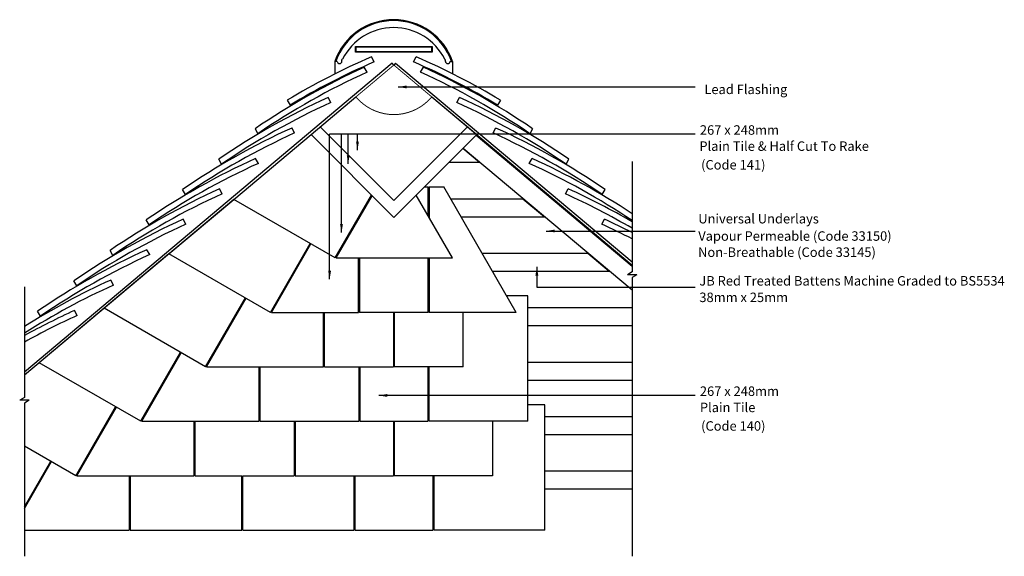
# Model space of a CAD drawing. Extents: x 12 to 220, y 42 to 155.
import ezdxf

# ---------------------------------------------------------------- set-up
doc = ezdxf.new("R2010")
doc.units = 0
doc.header["$LTSCALE"] = 5
doc.header["$MEASUREMENT"] = 0
doc.layers.get('0').update_dxf_attribs({"linetype": 'CONTINUOUS'})
for name, color, linetype in [('Z-MARLEY-M-METAL', 7, 'CONTINUOUS'), ('Z-MARLEY-M-TILE', 5, 'CONTINUOUS'), ('Z-MARLEY-M-TIMBER', 26, 'CONTINUOUS'), ('Z-MARLEY-T-MORTAR', 9, 'CONTINUOUS'), ('Z-MARLEY-T-TEXT', 7, 'CONTINUOUS')]:
    doc.layers.add(name, color=color, linetype=linetype)
doc.styles.get("Standard").update_dxf_attribs({"font": 'calibri.ttf'})

msp = doc.modelspace()

# ---------------------------------------------------------------- linework, layer by layer
at = {"color": 0, "linetype": 'ByBlock'}
for points in [[(93.49, 141.29), (93.49, 140.69), (91.69, 140.99)], [(82.82, 129.45), (83.42, 129.45), (83.13, 127.65)], [(80.86, 126.55), (81.46, 126.55), (81.16, 124.75)], [(79.44, 112.02), (80.04, 112.02), (79.75, 110.22)], [(124.82, 110.86), (124.82, 110.26), (123.02, 110.56)], [(76.93, 102.17), (77.53, 102.17), (77.23, 100.37)], [(120.73, 101.16), (121.33, 101.16), (121.03, 102.96)], [(89.42, 76.13), (89.42, 75.53), (87.62, 75.82)]]:
    msp.add_solid(points, dxfattribs=at)
at = {"layer": 'Z-MARLEY-M-METAL', "const_width": 0.2}
msp.add_lwpolyline([(98.82, 138.89), (90.81, 145.62), (82.79, 138.89, 0.466308)], format="xyb", close=True, dxfattribs=at)
at = {"layer": 'Z-MARLEY-M-TILE'}
for p, q in [((78.86, 146.39), (78.33, 146.39)), ((79.82, 146.64), (79.98, 146.86)), ((79.82, 146.39), (79.82, 146.64)), ((86.66, 146.29), (86.09, 147.35)), ((94.95, 146.29), (95.53, 147.35)), ((101.71, 146.64), (101.55, 146.86)), ((101.71, 146.39), (101.71, 146.64)), ((102.67, 146.39), (103.2, 146.39)), ((85.16, 144.12), (84.57, 145.17)), ((96.45, 144.12), (97.04, 145.17)), ((68.29, 138.21), (68.87, 137.16)), ((73.31, 130.93), (82.79, 138.89)), ((77.5, 137.7), (76.91, 138.74)), ((98.82, 138.89), (108.31, 130.93)), ((104.11, 137.7), (104.7, 138.74)), ((113.32, 138.21), (112.74, 137.16)), ((61.48, 132.17), (62.07, 131.12)), ((69.84, 131.27), (69.25, 132.32)), ((90.81, 116.99), (75.24, 132.56)), ((106.37, 132.56), (90.81, 116.99)), ((111.77, 131.27), (112.36, 132.32)), ((120.14, 132.17), (119.55, 131.12)), ((57, 117.25), (73.31, 130.93)), ((90.81, 113.43), (73.31, 130.93)), ((108.31, 130.93), (90.81, 113.43)), ((54.41, 124.69), (53.82, 125.74)), ((62.19, 124.85), (61.6, 125.89)), ((119.42, 124.85), (120.02, 125.89)), ((127.2, 124.69), (127.79, 125.74)), ((46.75, 118.27), (46.16, 119.32)), ((54.53, 118.42), (53.94, 119.47)), ((97.25, 119.87), (98.07, 119.87)), ((98.07, 113.72), (98.07, 119.87)), ((98.27, 119.87), (98.27, 113.37)), ((98.27, 119.87), (101.39, 119.87)), ((116.69, 93.37), (101.39, 119.87)), ((127.08, 118.42), (127.67, 119.47)), ((134.86, 118.27), (135.45, 119.32)), ((43.29, 105.75), (57, 117.25)), ((78.43, 104.87), (57, 117.25)), ((78.43, 104.87), (86.09, 118.14)), ((78.63, 104.87), (86.22, 118.02)), ((103.18, 104.87), (95.52, 118.14)), ((39.1, 111.84), (38.5, 112.89)), ((46.87, 112), (46.28, 113.04)), ((134.74, 112), (135.33, 113.04)), ((31.44, 105.42), (30.85, 106.47)), ((39.22, 105.57), (38.63, 106.62)), ((64.73, 93.37), (73.13, 107.93)), ((64.93, 93.37), (73.28, 107.85)), ((43.29, 105.75), (29.59, 94.25)), ((64.73, 93.37), (43.29, 105.75)), ((78.63, 104.87), (103.18, 104.87)), ((83.34, 93.37), (83.34, 104.87)), ((83.54, 104.87), (83.54, 93.37)), ((98.07, 93.37), (98.07, 104.87)), ((98.27, 104.87), (98.27, 93.37)), ((23.78, 98.99), (23.19, 100.04)), ((31.56, 99.15), (30.97, 100.19)), ((51.02, 81.87), (59.43, 96.43)), ((51.22, 81.87), (59.58, 96.35)), ((119.15, 96.87), (114.67, 96.87)), ((119.15, 70.37), (119.15, 96.87)), ((29.59, 94.25), (15.88, 82.75)), ((23.9, 92.72), (23.31, 93.77)), ((51.02, 81.87), (29.59, 94.25)), ((16.12, 92.57), (15.53, 93.62)), ((64.93, 93.37), (83.34, 93.37)), ((75.97, 81.87), (75.97, 93.37)), ((76.17, 81.87), (76.17, 93.37)), ((98.07, 93.37), (83.54, 93.37)), ((90.71, 93.37), (90.71, 81.87)), ((90.91, 93.37), (90.91, 81.87)), ((116.69, 93.37), (98.27, 93.37)), ((105.44, 81.87), (105.44, 93.37)), ((37.32, 70.37), (45.72, 84.93)), ((37.52, 70.37), (45.87, 84.85)), ((37.32, 70.37), (15.88, 82.75)), ((51.22, 81.87), (75.97, 81.87)), ((62.27, 81.87), (62.27, 70.37)), ((62.47, 81.87), (62.47, 70.37)), ((76.17, 81.87), (90.71, 81.87)), ((83.44, 81.87), (83.44, 70.37)), ((83.64, 81.87), (83.64, 70.37)), ((105.44, 81.87), (90.91, 81.87)), ((97.97, 81.87), (97.97, 70.37)), ((98.17, 81.87), (98.17, 70.37)), ((23.61, 58.87), (32.02, 73.43)), ((23.81, 58.87), (32.17, 73.35)), ((122.71, 73.87), (119.15, 73.87)), ((122.71, 47.37), (122.71, 73.87)), ((37.52, 70.37), (62.27, 70.37)), ((48.56, 70.37), (48.56, 58.87)), ((48.76, 70.37), (48.76, 58.87)), ((62.47, 70.37), (83.44, 70.37)), ((69.73, 70.37), (69.73, 58.87)), ((69.93, 70.37), (69.93, 58.87)), ((83.64, 70.37), (97.97, 70.37)), ((90.71, 70.37), (90.71, 58.87)), ((90.91, 70.37), (90.91, 58.87)), ((119.15, 70.37), (98.17, 70.37)), ((111.68, 70.37), (111.68, 58.87)), ((23.61, 58.87), (12.75, 65.14)), ((12.75, 52.3), (18.31, 61.93)), ((12.75, 51.95), (18.46, 61.85)), ((23.81, 58.87), (48.56, 58.87)), ((34.86, 58.87), (34.86, 47.37)), ((35.06, 58.87), (35.06, 47.37)), ((48.76, 58.87), (58.71, 58.87)), ((58.71, 47.37), (58.71, 58.87)), ((58.91, 47.37), (58.91, 58.87)), ((58.91, 58.87), (69.73, 58.87)), ((69.93, 58.87), (90.71, 58.87)), ((82.36, 58.87), (82.36, 47.37)), ((82.56, 58.87), (82.56, 47.37)), ((111.68, 58.87), (90.91, 58.87)), ((99.06, 58.87), (99.06, 47.37)), ((99.26, 58.87), (99.26, 47.37)), ((12.75, 47.37), (34.86, 47.37)), ((35.06, 47.37), (58.71, 47.37)), ((58.91, 47.37), (82.36, 47.37)), ((82.56, 47.37), (99.06, 47.37)), ((122.71, 47.37), (99.26, 47.37))]:
    msp.add_line(p, q, dxfattribs=at)
for points in [[(82.72, 148.34), (82.72, 149.54), (98.89, 149.54), (98.89, 148.34)], [(82.82, 148.44), (82.82, 149.44), (98.79, 149.44), (98.79, 148.44)]]:
    msp.add_lwpolyline(points, close=True, dxfattribs=at)
for centre, radius, start, end in [((90.77, 142.02), 13.18, 19.3637, 160.6363), ((90.77, 142.02), 13.08, 19.5177, 160.4823), ((90.77, 142.02), 12.98, 19.6742, 160.3258), ((90.77, 141.47), 12.06, 26.5451, 153.4549), ((147.45, 5.88), 154.2, 113.452, 120.8886), ((147.45, 5.88), 153, 113.4133, 120.9043), ((79.34, 146.39), 0.48, 180, 0), ((79.34, 146.39), 0.48, 180, 0), ((34.16, 5.88), 153, 59.0957, 66.5867), ((34.16, 5.88), 154.2, 59.1114, 66.548), ((102.2, 146.39), 0.48, 180, 0), ((148.4, 4.8), 154.2, 114.452, 124.3108), ((148.4, 4.8), 153, 114.4133, 124.3495), ((33.22, 4.8), 153, 55.6505, 65.5867), ((33.22, 4.8), 154.2, 55.6892, 65.548), ((140.74, -1.62), 154.2, 114.452, 124.3108), ((140.74, -1.62), 153, 114.4133, 124.3495), ((40.87, -1.62), 153, 55.6505, 65.5867), ((40.87, -1.62), 154.2, 55.6892, 65.548), ((133.08, -8.05), 154.2, 114.452, 124.3108), ((133.08, -8.05), 153, 114.4133, 124.3495), ((48.53, -8.05), 153, 55.6505, 65.5867), ((48.53, -8.05), 154.2, 55.6892, 65.548), ((125.42, -14.47), 154.2, 114.452, 124.3108), ((125.42, -14.47), 153, 114.4133, 124.3495), ((56.19, -14.47), 153, 56.2626, 65.5867), ((56.19, -14.47), 154.2, 56.5599, 65.548), ((117.77, -20.9), 154.2, 114.452, 124.3108), ((63.84, -20.9), 154.2, 59.9067, 65.548), ((117.77, -20.9), 153, 114.4133, 124.3495), ((63.84, -20.9), 153, 59.6459, 65.5867), ((110.11, -27.32), 154.2, 114.452, 124.3108), ((71.5, -27.32), 154.2, 63.1438, 65.548), ((110.11, -27.32), 153, 114.4133, 124.3495), ((71.5, -27.32), 153, 62.916, 65.5867), ((102.45, -33.75), 154.2, 114.452, 124.3108), ((102.45, -33.75), 153, 114.4133, 124.3495), ((94.8, -40.17), 154.2, 114.452, 122.1469), ((94.8, -40.17), 153, 114.4133, 122.4298), ((87.14, -46.6), 154.2, 114.452, 118.8446), ((87.14, -46.6), 153, 114.4133, 119.0924)]:
    msp.add_arc(centre, radius, start, end, dxfattribs=at)
at = {"layer": 'Z-MARLEY-M-TIMBER'}
for p, q in [((90.48, 146), (12.75, 80.77)), ((90.81, 145.62), (90.48, 146)), ((91.13, 146), (90.81, 145.62)), ((91.13, 146), (141.16, 104.02)), ((98.82, 138.89), (141.16, 103.36)), ((108.17, 130.79), (141.16, 103.11)), ((105.39, 128.03), (108.92, 125.07)), ((105.47, 128.09), (141.16, 98.15)), ((102.45, 125.07), (108.92, 125.07)), ((57, 117.25), (12.75, 80.12)), ((102.83, 117.37), (118.09, 117.37)), ((118.09, 117.37), (122.62, 113.57)), ((105.02, 113.57), (122.62, 113.57)), ((109.47, 105.87), (131.8, 105.87)), ((131.8, 105.87), (136.33, 102.07)), ((111.66, 102.07), (136.33, 102.07)), ((119.15, 94.37), (141.16, 94.37)), ((119.15, 90.57), (141.16, 90.57)), ((119.15, 82.87), (141.16, 82.87)), ((119.15, 79.07), (141.16, 79.07)), ((122.71, 71.37), (141.16, 71.37)), ((122.71, 67.57), (141.16, 67.57)), ((122.71, 59.87), (141.16, 59.87)), ((122.71, 56.07), (141.16, 56.07))]:
    msp.add_line(p, q, dxfattribs=at)
at = {"layer": 'Z-MARLEY-T-MORTAR'}
for p, q in [((78.33, 146.39), (78.33, 143.72)), ((103.2, 146.39), (103.2, 143.76))]:
    msp.add_line(p, q, dxfattribs=at)
at = {"layer": 'Z-MARLEY-T-TEXT'}
for p, q in [((91.69, 140.99), (154.47, 140.99)), ((154.47, 130.99), (77.23, 130.99)), ((77.23, 100.37), (77.23, 130.99)), ((79.75, 110.22), (79.75, 130.99)), ((81.16, 124.75), (81.16, 130.99)), ((83.13, 127.65), (83.13, 130.99)), ((141.16, 125.27), (141.16, 101.92)), ((123.02, 110.56), (154.46, 110.56)), ((121.03, 102.96), (121.03, 98.67)), ((141.16, 101.92), (140.15, 101.33)), ((142.17, 101.33), (140.15, 101.33)), ((142.17, 101.33), (141.16, 100.75)), ((141.16, 100.75), (141.16, 41.85)), ((12.75, 98.74), (12.75, 75.38)), ((121.03, 98.67), (154.48, 98.67)), ((12.75, 75.38), (11.74, 74.8)), ((154.47, 75.82), (87.62, 75.82)), ((13.76, 74.8), (11.74, 74.8)), ((13.76, 74.8), (12.75, 74.22)), ((12.75, 74.22), (12.75, 41.85))]:
    msp.add_line(p, q, dxfattribs=at)

# ---------------------------------------------------------------- texts
for s, p in [('Lead Flashing', (156.43, 139.48)), ('267 x 248mm', (155.48, 130.9)), ('Plain Tile & Half Cut To Rake', (155.37, 127.49)), ('(Code 141) ', (155.74, 123.55)), ('Universal Underlays', (155.14, 112.16)), ('Vapour Permeable (Code 33150)', (155.14, 108.5)), ('Non-Breathable (Code 33145)', (155.1, 105.09)), ('JB Red Treated Battens Machine Graded to BS5534 ', (155.37, 99.04)), ('38mm x 25mm ', (155.37, 95.55)), ('267 x 248mm', (155.48, 75.73)), ('Plain Tile', (155.48, 72.3)), ('(Code 140) ', (155.74, 68.38))]:
    msp.add_text(s, height=2, dxfattribs=at).set_placement(p)

doc.saveas('drawing.dxf')
